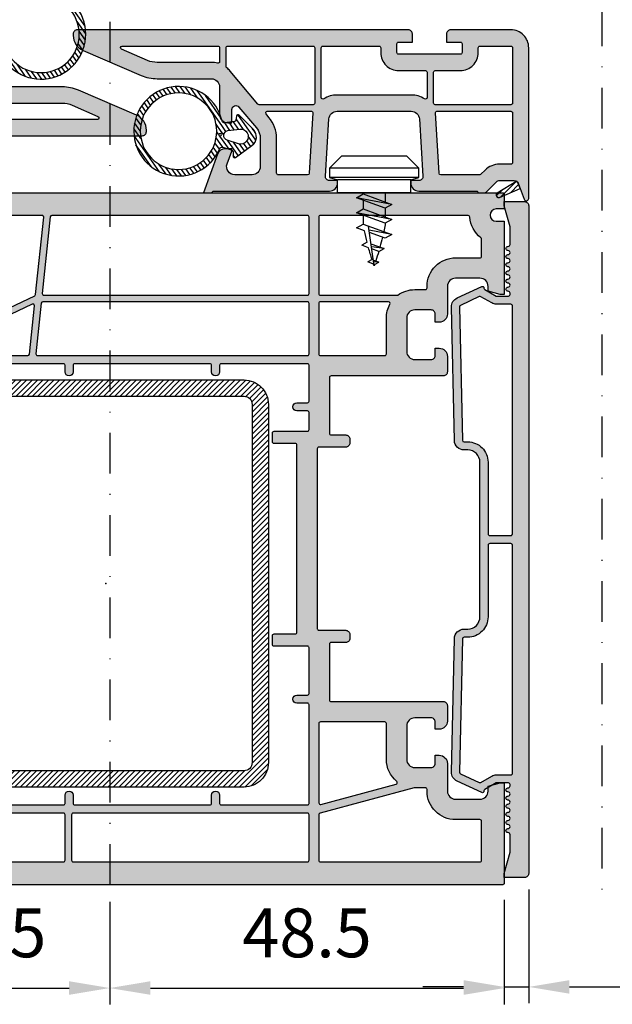
# Model space of a CAD drawing. Units: millimetres. Extents: x -821 to 3224, y -1385 to 965.
# Drawn here: x 2207 to 2280, y 237 to 358 of the extents above; entities that cross this region are included whole.
import ezdxf

# ---------------------------------------------------------------- set-up
doc = ezdxf.new("R2010")
doc.units = ezdxf.units.MM
for name, pattern in [('BASIC_Mittelstoß$0$STRICHPUNKT', [1, 0.5, -0.25, 0, -0.25]), ('BASIC_Mittelstoß$0$STRICHPUNKTX2', [2, 1, -0.5, 0, -0.5]), ('Zusschnittlinie$0$STRICHPUNKT', [1, 0.5, -0.25, 0, -0.25]), ('Zusschnittlinie$0$STRICHPUNKTX2', [2, 1, -0.5, 0, -0.5])]:
    doc.linetypes.add(name, pattern=pattern)
for name, color, linetype, lineweight in [('170081_Flügel_oben$0$Schraffur_Dichtung', 1, 'Continuous', 25), ('170100_Mittelstoßanschlagprofil$0$Schraffur_Dichtung', 1, 'Continuous', 25), ('229125_Stahl-40x50$0$Schraffur_Dichtung', 1, 'Continuous', 25), ('449180_Dichtung Mittelverschluss$0$Schraffur_Dichtung', 1, 'Continuous', 25), ('AM_5', 3, 'Continuous', 25)]:
    doc.layers.add(name, color=color, linetype=linetype, lineweight=lineweight)
for name, color, linetype in [('170081_Flügel_oben$0$Schraffur_Kunststoff', 254, 'Continuous'), ('170100_Mittelstoßanschlagprofil$0$Schraffur_Kunststoff', 254, 'Continuous'), ('170105_Flügelabdeckprofil$0$Schraffur_Kunststoff', 254, 'Continuous'), ('BASIC_Mittelstoß$0$12', 1, 'BASIC_Mittelstoß$0$STRICHPUNKT'), ('Zusschnittlinie$0$12', 1, 'Zusschnittlinie$0$STRICHPUNKT')]:
    doc.layers.add(name, color=color, linetype=linetype)
doc.styles.get("Standard").update_dxf_attribs({"font": 'isocp.shx'})
doc.dimstyles.new('AM_DIN$0', dxfattribs={"dimtxt": 3, "dimasz": 2.5, "dimexe": 1, "dimexo": 1, "dimgap": 1, "dimtad": 1, "dimdec": 1, "dimdsep": 46, "dimtxsty": 'Standard', "dimcen": 0, "dimclrd": 3, "dimclre": 3, "dimclrt": 2, "dimadec": 1, "dimazin": 2, "dimtp": 0.1, "dimtm": 0.1, "dimtfac": 0.71, "dimtdec": 1, "dimtmove": 0, "dimatfit": 3, "dimfxl": 0, "dimlwd": -1, "dimlwe": -1, "dimarcsym": 0})

# ---------------------------------------------------------------- blocks, each defined once
blk = doc.blocks.new('170081_Flügel_oben$0$170081')
at = {"ltscale": 10}
for points in [[(85, 79, 0.414214), (84, 80), (80, 80), (80, 79.5), (80.4, 78), (81.2, 78, -0.414214), (82.2, 77), (82.2, 74, -0.414214), (81.2, 73), (75.7, 73, -0.414214), (74.7, 74), (74.7, 74.65), (76, 79.5), (76, 80), (72.27, 80, 0.339454), (71.78, 79.63), (71.52, 78.63, 0.493145), (72, 78), (73.01, 78), (72.4, 75.74, -0.339454), (71.44, 75), (43.49, 75, 0.147477), (43.05, 74.87, -0.301511), (41.95, 74.87, 0.147477), (41.51, 75), (33.08, 75), (21.19, 73.33, -0.537319), (17.88, 77.08), (20, 85), (20, 91.9, 0.414214), (19, 92.9), (18.5, 92.9), (18.5, 92.1, -0.414214), (18, 91.6), (17, 91.6, -0.414214), (14.5, 94.1), (14.5, 94.62, -0.339454), (16.35, 97.03), (18.12, 97.51, -0.493145), (18.5, 97.22), (18.5, 96.1), (19, 96.1, 0.414214), (20, 97.1), (20, 98.16, 0.305615), (19.69, 98.62, -0.6742), (19.69, 99.18, 0.305615), (20, 99.64), (20, 100), (19.7, 100), (3.71, 95.71, 0.339454), (0, 90.88), (0, 0.2, 0.414214), (0.2, 0), (2, 0), (2, 1, -1), (3.5, 1), (3.5, 0), (12.5, 0), (12.5, 0.5), (12.1, 2), (11.5, 2, -0.414214), (10.5, 3), (10.5, 6, -0.414214), (11.5, 7), (14.9, 7, 0.414214), (15.9, 8), (15.9, 8.5), (14.9, 8.5, -0.414214), (14.4, 9), (14.4, 11, -0.414214), (15.4, 12), (19.5, 12, -0.414214), (20.5, 11), (20.5, 9, -0.414214), (20, 8.5), (19.1, 8.5), (19.1, 8, 0.414214), (20.1, 7), (22, 7, 0.414214), (22.5, 7.5), (22.5, 21.3, -0.414214), (22.7, 21.5), (29.55, 21.5, -0.414214), (29.75, 21.3), (29.75, 19.5, 0.414214), (30.25, 19), (30.75, 19, 0.414214), (31.25, 19.5), (31.25, 22.8, -0.414214), (31.45, 23), (53.55, 23, -0.414214), (53.75, 22.8), (53.75, 19.5, 0.414214), (54.25, 19), (54.75, 19, 0.414214), (55.25, 19.5), (55.25, 21.3, -0.414214), (55.45, 21.5), (62.3, 21.5, -0.414214), (62.5, 21.3), (62.5, 7.5, 0.414214), (63, 7), (64.9, 7, 0.414214), (65.9, 8), (65.9, 8.5), (65, 8.5, -0.414214), (64.5, 9), (64.5, 11, -0.414214), (65.5, 12), (69.6, 12, -0.414214), (70.6, 11), (70.6, 9, -0.414214), (70.1, 8.5), (69.1, 8.5), (69.1, 8, 0.414214), (70.1, 7), (73.5, 7, -0.414214), (74.5, 6), (74.5, 3, -0.414214), (73.5, 2), (72.9, 2), (72.5, 0.5), (72.5, 0), (84.8, 0, 0.414214), (85, 0.2)], [(2.98, 73.91, -0.383864), (2.8, 74.11), (2.8, 90.88, -0.339462), (4.43, 93.01), (12.28, 95.11, -0.527267), (12.53, 94.9, 0.02708), (12.5, 94.41), (12.5, 94.1, 0.414214), (17, 89.6), (17.5, 89.6, -0.414214), (17.7, 89.4), (17.7, 85.3), (15.66, 77.67, 0.250344), (16.79, 72.81, -0.682276), (16.62, 72.48)], [(2.8, 72.9, -0.445229), (3.02, 73.1), (18.05, 71.52, 0.037576), (18.8, 71.17, -0.436615), (18.91, 70.9), (12.65, 57.73, -0.261303), (12.49, 57.62), (3.02, 56.62, -0.445229), (2.8, 56.82)], [(21, 70.62, -0.392503), (21.19, 70.82, 0.016236), (21.54, 70.85), (27.77, 71.73, -0.455726), (28, 71.53), (28, 70.25, 1), (29.5, 70.25), (29.5, 71.8, -0.373885), (29.67, 72), (33.26, 72.5), (38.8, 72.5, -0.414214), (39, 72.3), (39, 70.25, 1), (40.5, 70.25), (40.5, 72.3, -0.414214), (40.7, 72.5), (44.3, 72.5, -0.414214), (44.5, 72.3), (44.5, 70.25, 1), (46, 70.25), (46, 72.3, -0.414214), (46.2, 72.5), (64.8, 72.5, -0.414214), (65, 72.3), (65, 70.25, 1), (66.5, 70.25), (66.5, 72.3, -0.414214), (66.7, 72.5), (72.41, 72.5, -0.280371), (72.59, 72.39, 0.229684), (75.04, 70.56, -0.359502), (75.2, 70.37), (75.2, 54.2, -0.414214), (75, 54), (74, 54, 1), (74, 53), (75, 53, -0.414214), (75.2, 52.8), (75.2, 36.2, -0.414214), (75, 36), (74, 36, 1), (74, 35), (75, 35, -0.414214), (75.2, 34.8), (75.2, 24.2, -0.414214), (75, 24), (62.9, 24, -0.414214), (62.7, 24.2), (62.7, 25.5, 1), (61.7, 25.5), (61.7, 24.2, -0.414214), (61.5, 24), (55.9, 24, -0.414214), (55.7, 24.2), (55.7, 28.3, 0.414214), (55.5, 28.5), (54.4, 28.5, 0.414214), (54.2, 28.3), (54.2, 25.7, -0.414214), (54, 25.5), (31, 25.5, -0.414214), (30.8, 25.7), (30.8, 28.3, 0.414214), (30.6, 28.5), (29.5, 28.5, 0.414214), (29.3, 28.3), (29.3, 24.2, -0.414214), (29.1, 24), (27, 24, -0.414214), (26.8, 24.2), (26.8, 25.5, 1), (25.8, 25.5), (25.8, 24.2, -0.414214), (25.6, 24), (21.2, 24, -0.414214), (21, 24.2), (21, 34.8, -0.414214), (21.2, 35), (22, 35, 1), (22, 36), (21.2, 36, -0.414214), (21, 36.2), (21, 52.8, -0.414214), (21.2, 53), (22, 53, 1), (22, 54), (21.2, 54, -0.414214), (21, 54.2)], [(19.62, 70.53, -0.799552), (20, 70.45), (20, 58.59, -0.383864), (19.82, 58.39), (13.89, 57.77, -0.585661), (13.69, 58.05)], [(76.2, 70.3, -0.414214), (76.4, 70.5), (82, 70.5, -0.414214), (82.2, 70.3), (82.2, 54.2, -0.414214), (82, 54), (76.4, 54, -0.414214), (76.2, 54.2)], [(13.58, 56.93), (19.78, 57.58, -0.445229), (20, 57.38), (20, 24.2, -0.414214), (19.8, 24), (13.6, 24, -0.414214), (13.4, 24.2), (13.4, 56.73, -0.383864)], [(2.98, 55.81), (12.38, 56.8, -0.445229), (12.6, 56.6), (12.6, 24.2, -0.414214), (12.4, 24), (3, 24, -0.414214), (2.8, 24.2), (2.8, 55.62, -0.383864)], [(76.2, 53, -0.414214), (76.4, 53.2), (82, 53.2, -0.414214), (82.2, 53), (82.2, 24.2, -0.414214), (82, 24), (76.4, 24, -0.414214), (76.2, 24.2)], [(3, 22.8), (12.4, 22.8, -0.414214), (12.6, 22.6), (12.6, 13.1, 0.162278), (11.9, 11), (11.9, 9.7, -0.414214), (11.7, 9.5), (11.5, 9.5, 0.414214), (8, 6), (8, 3, -0.414214), (7.8, 2.8), (5.71, 2.8, -0.231645), (5.55, 2.88, 0.214137), (2.99, 4.24, -0.394805), (2.8, 4.44), (2.8, 22.6, -0.414214)], [(13.6, 22.8), (19.8, 22.8, -0.414214), (20, 22.6), (20, 14.7, -0.414214), (19.8, 14.5), (15.4, 14.5, 0.127703), (13.7, 14.06, -0.572183), (13.4, 14.23), (13.4, 22.6, -0.414214)], [(65.2, 22.8), (74.94, 22.8, -0.493145), (75.13, 22.55), (72.65, 13.3, -0.610547), (72.31, 13.22, 0.224553), (69.6, 14.5), (65.2, 14.5, -0.414214), (65, 14.7), (65, 22.6, -0.414214)], [(76.2, 22.65, -0.339454), (76.39, 22.8), (82, 22.8, -0.414214), (82.2, 22.6), (82.2, 3, -0.414214), (82, 2.8), (77.2, 2.8, -0.414214), (77, 3), (77, 6, 0.414214), (73.5, 9.5), (73.3, 9.5, -0.414214), (73.1, 9.7), (73.1, 11.1)]]:
    blk.add_lwpolyline(points, format="xyb", close=True, dxfattribs=at)
at = {"layer": 'Defpoints', "ltscale": 10}
for p in [(17.5, 7), (67.5, 7), (42.5, 0), (42.5, 0)]:
    blk.add_point(p, dxfattribs=at)
blk = doc.blocks.new('170081_Flügel_oben')
at = {"layer": '170081_Flügel_oben$0$Schraffur_Dichtung'}
h = blk.add_hatch(dxfattribs=at)
h.set_pattern_fill('ANSI31', color=256, scale=0.15, style=0)
h.set_pattern_definition([(45, (179.149, -382.28646), (-0.3367596, 0.3367596), [])])
edge = h.paths.add_edge_path()
edge.add_line((-67.5, -16.63), (-67.5, -15.28))
edge.add_arc((-67.5, -14.48), 0.8, 270.0262, 449.9717)
edge.add_line((-67.5, -13.68), (-67.5, -12.33))
edge.add_arc((-67, -12.33), 0.5, 0.001, 180.001, ccw=False)
edge.add_line((-66.5, -12.33), (-66.5, -12.9))
edge.add_line((-66.5, -12.9), (-66, -12.9))
edge.add_arc((-66, -11.9), 0.999, 269.9112, 360)
edge.add_line((-65, -11.9), (-65, -10.94))
edge.add_line((-65, -10.94), (-64.96, -10.9))
edge.add_line((-64.96, -10.9), (-64.7, -10.9))
edge.add_arc((-64.7, -11.6), 0.7, 0, 90, ccw=False)
edge.add_line((-64, -11.6), (-64, -13.01))
edge.add_arc((-63.25, -13.09), 0.757, 173.494, 248.1723)
edge.add_arc((-63.64, -16.1), 2.3, 47.1219, 87.3034, ccw=False)
edge.add_arc((-64.06, -16.75), 3.07, 5.3809, 49.6835, ccw=False)
edge.add_line((-61, -16.46), (-61, -20.41))
edge.add_arc((-61.53, -20.3), 0.538, 291.7157, 348.2325, ccw=False)
edge.add_arc((-61.91, -15.41), 5.42, 237.8097, 276.1296, ccw=False)
edge.add_arc((-64.54, -19.61), 0.454, 203.3694, 237.063, ccw=False)
edge.add_arc((-64.7, -19.65), 0.3, 180.1274, 209.4565, ccw=False)
edge.add_line((-65, -19.65), (-65, -17.07))
edge.add_arc((-66, -17.1), 1, 1.8214, 90)
edge.add_line((-66, -16.1), (-66.5, -16.1))
edge.add_line((-66.5, -16.1), (-66.5, -16.63))
edge.add_arc((-67, -16.63), 0.5, -180, 0, ccw=False)
edge = h.paths.add_edge_path(flags=16)
edge.add_arc((-81.67, -19.89), 19.7, 0.8468, 10.0799)
edge.add_arc((-63.95, -16.76), 1.71, 10.6951, 54)
edge.add_arc((-63.2, -15.81), 0.5, 58.8819, 180)
edge.add_line((-63.7, -15.81), (-63.7, -18.31))
edge.add_arc((-63.13, -18.28), 0.571, 182.6371, 252.2366)
edge.add_arc((-63.45, -20.15), 1.33, 49.3825, 83.7073, ccw=False)
edge.add_arc((-63.12, -19.53), 0.663, -5.1735, 36.5065, ccw=False)
edge.add_arc((-62.21, -19.63), 0.248, 171.5072, 366.1981)
at = {"layer": '170081_Flügel_oben$0$Schraffur_Kunststoff'}
h = blk.add_hatch(color=254, dxfattribs=at)
h.paths.add_polyline_path([(-29.55, 58.5, -0.414214), (-29.75, 58.7), (-29.75, 60.5, 0.414214), (-30.25, 61), (-30.75, 61, 0.414214), (-31.25, 60.5), (-31.25, 57.2, -0.414214), (-31.45, 57), (-53.55, 57, -0.414214), (-53.75, 57.2), (-53.75, 60.5, 0.414214), (-54.25, 61), (-54.75, 61, 0.414214), (-55.25, 60.5), (-55.25, 58.7, -0.414214), (-55.45, 58.5), (-62.3, 58.5, -0.414214), (-62.5, 58.7), (-62.5, 72.5, 0.414214), (-63, 73), (-64.9, 73, 0.414214), (-65.9, 72), (-65.9, 71.5), (-65, 71.5, -0.414214), (-64.5, 71), (-64.5, 69, -0.414214), (-65.5, 68), (-69.6, 68, -0.414214), (-70.6, 69), (-70.6, 71, -0.414214), (-70.1, 71.5), (-69.1, 71.5), (-69.1, 72, 0.414214), (-70.1, 73), (-73.5, 73, -0.414214), (-74.5, 74), (-74.5, 77, -0.414214), (-73.5, 78), (-72.9, 78), (-72.5, 79.5), (-72.5, 80), (-81.5, 80), (-81.5, 79, -1), (-83, 79), (-83, 80), (-84.8, 80, 0.414214), (-85, 79.8), (-85, -10.88, 0.339454), (-81.29, -15.71), (-65.3, -20), (-65, -20), (-65, -19.64, 0.305615), (-65.31, -19.18, -0.6742), (-65.31, -18.62, 0.305615), (-65, -18.16), (-65, -17.1, 0.414214), (-66, -16.1), (-66.5, -16.1), (-66.5, -17.22, -0.493145), (-66.88, -17.51), (-68.65, -17.03, -0.339454), (-70.5, -14.62), (-70.5, -14.1, -0.414214), (-68, -11.6), (-67, -11.6, -0.414214), (-66.5, -12.1), (-66.5, -12.9), (-66, -12.9, 0.414214), (-65, -11.9), (-65, -5), (-67.12, 2.92, -0.537319), (-63.81, 6.67), (-51.92, 5), (-43.49, 5, 0.147477), (-43.05, 5.13, -0.301511), (-41.95, 5.13, 0.147477), (-41.51, 5), (-13.56, 5, -0.339454), (-12.6, 4.26), (-11.99, 2), (-13, 2, 0.493145), (-13.48, 1.37), (-13.22, 0.37, 0.339454), (-12.73, 0), (-9, 0), (-9, 0.5), (-10.3, 5.35), (-10.3, 6, -0.414214), (-9.3, 7), (-3.8, 7, -0.414214), (-2.8, 6), (-2.8, 3, -0.414214), (-3.8, 2), (-4.6, 2), (-5, 0.5), (-5, 0), (-1, 0, 0.414214), (0, 1), (0, 79.8, 0.414214), (-0.2, 80), (-12.5, 80), (-12.5, 79.5), (-12.1, 78), (-11.5, 78, -0.414214), (-10.5, 77), (-10.5, 74, -0.414214), (-11.5, 73), (-14.9, 73, 0.414214), (-15.9, 72), (-15.9, 71.5), (-14.9, 71.5, -0.414214), (-14.4, 71), (-14.4, 69, -0.414214), (-15.4, 68), (-19.5, 68, -0.414214), (-20.5, 69), (-20.5, 71, -0.414214), (-20, 71.5), (-19.1, 71.5), (-19.1, 72, 0.414214), (-20.1, 73), (-22, 73, 0.414214), (-22.5, 72.5), (-22.5, 58.7, -0.414214), (-22.7, 58.5)])
h.paths.add_polyline_path([(-22.1, 56), (-10, 56, -0.414214), (-9.8, 55.8), (-9.8, 45.2, -0.414214), (-10, 45), (-11, 45, 1), (-11, 44), (-10, 44, -0.414214), (-9.8, 43.8), (-9.8, 27.2, -0.414214), (-10, 27), (-11, 27, 1), (-11, 26), (-10, 26, -0.414214), (-9.8, 25.8), (-9.8, 9.63, -0.359502), (-9.96, 9.44, 0.229684), (-12.41, 7.61, -0.280371), (-12.59, 7.5), (-18.3, 7.5, -0.414214), (-18.5, 7.7), (-18.5, 9.75, 1), (-20, 9.75), (-20, 7.7, -0.414214), (-20.2, 7.5), (-38.8, 7.5, -0.414214), (-39, 7.7), (-39, 9.75, 1), (-40.5, 9.75), (-40.5, 7.7, -0.414214), (-40.7, 7.5), (-44.3, 7.5, -0.414214), (-44.5, 7.7), (-44.5, 9.75, 1), (-46, 9.75), (-46, 7.7, -0.414214), (-46.2, 7.5), (-51.74, 7.5), (-55.33, 8, -0.373885), (-55.5, 8.2), (-55.5, 9.75, 1), (-57, 9.75), (-57, 8.47, -0.455726), (-57.23, 8.27), (-63.46, 9.15, 0.016236), (-63.81, 9.18, -0.392503), (-64, 9.38), (-64, 25.8, -0.414214), (-63.8, 26), (-63, 26, 1), (-63, 27), (-63.8, 27, -0.414214), (-64, 27.2), (-64, 43.8, -0.414214), (-63.8, 44), (-63, 44, 1), (-63, 45), (-63.8, 45, -0.414214), (-64, 45.2), (-64, 55.8, -0.414214), (-63.8, 56), (-59.4, 56, -0.414214), (-59.2, 55.8), (-59.2, 54.5, 1), (-58.2, 54.5), (-58.2, 55.8, -0.414214), (-58, 56), (-55.9, 56, -0.414214), (-55.7, 55.8), (-55.7, 51.7, 0.414214), (-55.5, 51.5), (-54.4, 51.5, 0.414214), (-54.2, 51.7), (-54.2, 54.3, -0.414214), (-54, 54.5), (-31, 54.5, -0.414214), (-30.8, 54.3), (-30.8, 51.7, 0.414214), (-30.6, 51.5), (-29.5, 51.5, 0.414214), (-29.3, 51.7), (-29.3, 55.8, -0.414214), (-29.1, 56), (-23.5, 56, -0.414214), (-23.3, 55.8), (-23.3, 54.5, 1), (-22.3, 54.5), (-22.3, 55.8, -0.414214)], flags=16)
h.paths.add_polyline_path([(-20, 65.3, -0.414214), (-19.8, 65.5), (-15.4, 65.5, 0.224553), (-12.69, 66.78, -0.610547), (-12.35, 66.7), (-9.87, 57.45, -0.493145), (-10.06, 57.2), (-19.8, 57.2, -0.414214), (-20, 57.4)], flags=16)
h.paths.add_polyline_path([(-11.9, 68.9), (-11.9, 70.3, -0.414214), (-11.7, 70.5), (-11.5, 70.5, 0.414214), (-8, 74), (-8, 77, -0.414214), (-7.8, 77.2), (-3, 77.2, -0.414214), (-2.8, 77), (-2.8, 57.4, -0.414214), (-3, 57.2), (-8.61, 57.2, -0.339454), (-8.8, 57.35)], flags=16)
h.paths.add_polyline_path([(-8.6, 56), (-3, 56, -0.414214), (-2.8, 55.8), (-2.8, 27, -0.414214), (-3, 26.8), (-8.6, 26.8, -0.414214), (-8.8, 27), (-8.8, 55.8, -0.414214)], flags=16)
h.paths.add_polyline_path([(-8.6, 26), (-3, 26, -0.414214), (-2.8, 25.8), (-2.8, 9.7, -0.414214), (-3, 9.5), (-8.6, 9.5, -0.414214), (-8.8, 9.7), (-8.8, 25.8, -0.414214)], flags=16)
h.paths.add_polyline_path([(-65, 57.4, -0.414214), (-65.2, 57.2), (-71.4, 57.2, -0.414214), (-71.6, 57.4), (-71.6, 65.77, -0.572183), (-71.3, 65.94, 0.127703), (-69.6, 65.5), (-65.2, 65.5, -0.414214), (-65, 65.3)], flags=16)
h.paths.add_polyline_path([(-65, 55.8), (-65, 22.62, -0.445229), (-65.22, 22.42), (-71.42, 23.07, -0.383864), (-71.6, 23.27), (-71.6, 55.8, -0.414214), (-71.4, 56), (-65.2, 56, -0.414214)], flags=16)
h.paths.add_polyline_path([(-72.4, 57.4, -0.414214), (-72.6, 57.2), (-82, 57.2, -0.414214), (-82.2, 57.4), (-82.2, 75.56, -0.394805), (-82.01, 75.76, 0.214137), (-79.45, 77.12, -0.231645), (-79.29, 77.2), (-77.2, 77.2, -0.414214), (-77, 77), (-77, 74, 0.414214), (-73.5, 70.5), (-73.3, 70.5, -0.414214), (-73.1, 70.3), (-73.1, 69, 0.162278), (-72.4, 66.9)], flags=16)
h.paths.add_polyline_path([(-72.4, 55.8), (-72.4, 23.4, -0.445229), (-72.62, 23.2), (-82.02, 24.19, -0.383864), (-82.2, 24.38), (-82.2, 55.8, -0.414214), (-82, 56), (-72.6, 56, -0.414214)], flags=16)
h.paths.add_polyline_path([(-65, 21.41), (-65, 9.55, -0.799552), (-65.38, 9.47), (-71.31, 21.95, -0.585661), (-71.11, 22.23), (-65.18, 21.61, -0.383864)], flags=16)
h.paths.add_polyline_path([(-72.35, 22.27), (-66.09, 9.1, -0.436615), (-66.2, 8.83, 0.037576), (-66.95, 8.48), (-81.98, 6.9, -0.445229), (-82.2, 7.1), (-82.2, 23.18, -0.445229), (-81.98, 23.38), (-72.51, 22.38, -0.261303)], flags=16)
h.paths.add_polyline_path([(-68.21, 7.19, 0.250344), (-69.34, 2.33), (-67.3, -5.3), (-67.3, -9.4, -0.414214), (-67.5, -9.6), (-68, -9.6, 0.414214), (-72.5, -14.1), (-72.5, -14.41, 0.02708), (-72.47, -14.9, -0.527267), (-72.72, -15.11), (-80.57, -13.01, -0.339454), (-82.2, -10.88), (-82.2, 5.89, -0.383864), (-82.02, 6.09), (-68.38, 7.52, -0.682276)], flags=16)
for points in [[(-67.5, -16.63), (-67.5, -15.28, 0.999524), (-67.5, -13.68), (-67.5, -12.33, -1), (-66.5, -12.33), (-66.5, -12.9), (-66, -12.9, 0.414668), (-65, -11.9), (-65, -10.94), (-64.96, -10.9), (-64.7, -10.9, -0.414214), (-64, -11.6), (-64, -13.01, 0.337889), (-63.53, -13.79, -0.177144), (-62.07, -14.41, -0.195751), (-61, -16.46), (-61, -20.41, -0.251725), (-61.33, -20.8, -0.168778), (-64.79, -20, -0.148085), (-64.96, -19.79, -0.128676), (-65, -19.65), (-65, -17.07, 0.404933), (-66, -16.1), (-66.5, -16.1), (-66.5, -16.63, -1)], [(-61.96, -19.6, 0.040309), (-62.27, -16.44, 0.191235), (-62.94, -15.38, 0.583874), (-63.7, -15.81), (-63.7, -18.31, 0.313378), (-63.3, -18.82, -0.1509), (-62.58, -19.14, -0.183895), (-62.46, -19.59, 1.137184)]]:
    blk.add_lwpolyline(points, format="xyb", close=True)
blk.add_point((-37, 31))
at = {"xscale": -1, "rotation": 180}
blk.add_blockref('170081_Flügel_oben$0$170081', (-85, 80), dxfattribs=at)
blk = doc.blocks.new('229125_Stahl-40x50')
at = {"layer": '229125_Stahl-40x50$0$Schraffur_Dichtung'}
h = blk.add_hatch(dxfattribs=at)
h.set_pattern_fill('ANSI31', color=256, scale=0.15, angle=-90, style=0)
h.set_pattern_definition([(315, (-25.1879, 20.809), (0.3367596, 0.3367596), [])])
h.paths.add_polyline_path([(0, 37, 0.414214), (-3, 40), (-47, 40, 0.414214), (-50, 37), (-50, 3, 0.414214), (-47, 0), (-3, 0, 0.414214), (0, 3)])
h.paths.add_polyline_path([(-2, 3, -0.414214), (-3, 2), (-47, 2, -0.414214), (-48, 3), (-48, 37, -0.414214), (-47, 38), (-3, 38, -0.414214), (-2, 37)], flags=16)
for points in [[(-47, 0, -0.414214), (-50, 3), (-50, 37, -0.414214), (-47, 40), (-3, 40, -0.414214), (0, 37), (0, 3, -0.414214), (-3, 0)], [(-47, 2, -0.414214), (-48, 3), (-48, 37, -0.414214), (-47, 38), (-3, 38, -0.414214), (-2, 37), (-2, 3, -0.414214), (-3, 2)]]:
    blk.add_lwpolyline(points, format="xyb", close=True)
blk.add_point((-25, 20))
blk = doc.blocks.new('170081_Stahl 229125_Glas_oben')
for name, p in [('170081_Flügel_oben', (-0.1, 29)), ('229125_Stahl-40x50', (-12.1, 40))]:
    blk.add_blockref(name, p)
blk = doc.blocks.new('170105_Flügelabdeckprofil')
at = {"layer": '170105_Flügelabdeckprofil$0$Schraffur_Kunststoff'}
h = blk.add_hatch(color=254, dxfattribs=at)
h.paths.add_polyline_path([(-0.45, 75, 1), (-0.45, 75.5, -1), (-0.45, 76, 1), (-0.45, 76.5, -1), (-0.45, 77, 1), (-0.45, 77.5, -0.414214), (-0.7, 77.75), (-0.7, 79.89), (0, 82.5), (0, 83), (-2.5, 83, 0.414214), (-3, 82.5), (-3, 0.5, 0.414214), (-2.5, 0), (0, 0), (0, 0.5), (-0.7, 3.11), (-0.7, 5.25, -0.414214), (-0.45, 5.5, 1), (-0.45, 6, -1), (-0.45, 6.5, 1), (-0.45, 7, -1), (-0.45, 7.5, 1), (-0.45, 8, -1), (-0.45, 8.5, 1), (-0.45, 9, -1), (-0.45, 9.5, 1), (-0.45, 10, -1), (-0.45, 10.5, 1), (-0.45, 11, -0.414214), (-0.7, 11.25), (-0.7, 11.4, -0.414214), (-0.5, 11.6), (1.01, 11.6), (2.4, 10.8, -0.267949), (2.5, 10.62), (2.5, 10.6, 0.548619), (2.78, 10.42), (5.81, 11.83, 0.297423), (6.5, 12.94), (6.14, 29.33, 0.407813), (4.94, 30.5), (4.5, 30.5, -0.414214), (3, 32), (3, 51, -0.414214), (4.5, 52.5), (4.94, 52.5, 0.407813), (6.14, 53.67), (6.5, 70.06, 0.297423), (5.81, 71.17), (2.78, 72.58, 0.567446), (2.5, 72.39, -0.283398), (2.4, 72.2), (1.01, 71.4), (-0.5, 71.4, -0.414214), (-0.7, 71.6), (-0.7, 71.75, -0.414214), (-0.45, 72, 1), (-0.45, 72.5, -1), (-0.45, 73, 1), (-0.45, 73.5, -1), (-0.45, 74, 1), (-0.45, 74.5, -1)])
h.paths.add_polyline_path([(-0.8, 70.4), (0.95, 70.4, 0.131652), (1.55, 70.56), (2.89, 71.33, -0.244698), (3.08, 71.34), (5.38, 70.26, -0.297423), (5.5, 70.08), (5.14, 53.7, -0.407813), (4.94, 53.5), (4.5, 53.5, 0.414214), (2, 51), (2, 42.2, -0.414214), (1.8, 42), (-0.8, 42, -0.414214), (-1, 42.2), (-1, 70.2, -0.414214)], flags=16)
h.paths.add_polyline_path([(-0.8, 41), (1.8, 41, -0.414214), (2, 40.8), (2, 32, 0.414214), (4.5, 29.5), (4.94, 29.5, -0.407813), (5.14, 29.3), (5.5, 12.92, -0.297423), (5.38, 12.74), (3.08, 11.66, -0.244698), (2.89, 11.67), (1.55, 12.44, 0.131652), (0.95, 12.6), (-0.8, 12.6, -0.414214), (-1, 12.8), (-1, 40.8, -0.414214)], flags=16)
at = {"ltscale": 10}
for points in [[(-2.5, 83, 0.414214), (-3, 82.5), (-3, 0.5, 0.414214), (-2.5, 0), (0, 0), (0, 0.5), (-0.7, 3.11), (-0.7, 5.25, -0.414214), (-0.45, 5.5, 1), (-0.45, 6, -1), (-0.45, 6.5, 1), (-0.45, 7, -1), (-0.45, 7.5, 1), (-0.45, 8, -1), (-0.45, 8.5, 1), (-0.45, 9, -1), (-0.45, 9.5, 1), (-0.45, 10, -1), (-0.45, 10.5, 1), (-0.45, 11, -0.414214), (-0.7, 11.25), (-0.7, 11.4, -0.414214), (-0.5, 11.6), (1.01, 11.6), (2.4, 10.8, -0.267949), (2.5, 10.62), (2.5, 10.6, 0.548619), (2.78, 10.42), (5.81, 11.83, 0.297423), (6.5, 12.94), (6.14, 29.33, 0.407813), (4.94, 30.5), (4.5, 30.5, -0.414214), (3, 32), (3, 51, -0.414214), (4.5, 52.5), (4.94, 52.5, 0.407813), (6.14, 53.67), (6.5, 70.06, 0.297423), (5.81, 71.17), (2.78, 72.58, 0.568937), (2.5, 72.39, -0.283164), (2.4, 72.2), (1.01, 71.4), (-0.5, 71.4, -0.414214), (-0.7, 71.6), (-0.7, 71.75, -0.414214), (-0.45, 72, 1), (-0.45, 72.5, -1), (-0.45, 73, 1), (-0.45, 73.5, -1), (-0.45, 74, 1), (-0.45, 74.5, -1), (-0.45, 75, 1), (-0.45, 75.5, -1), (-0.45, 76, 1), (-0.45, 76.5, -1), (-0.45, 77, 1), (-0.45, 77.5, -0.414214), (-0.7, 77.75), (-0.7, 79.89), (0, 82.5), (0, 83)], [(-0.8, 42, -0.414214), (-1, 42.2), (-1, 70.2, -0.414214), (-0.8, 70.4), (0.95, 70.4, 0.131652), (1.55, 70.56), (2.89, 71.33, -0.244698), (3.08, 71.34), (5.38, 70.26, -0.297423), (5.5, 70.08), (5.14, 53.7, -0.407813), (4.94, 53.5), (4.5, 53.5, 0.414214), (2, 51), (2, 42.2, -0.414214), (1.8, 42)], [(-1, 40.8, -0.414214), (-0.8, 41), (1.8, 41, -0.414214), (2, 40.8), (2, 32, 0.414214), (4.5, 29.5), (4.94, 29.5, -0.407813), (5.14, 29.3), (5.5, 12.92, -0.297423), (5.38, 12.74), (3.08, 11.66, -0.244698), (2.89, 11.67), (1.55, 12.44, 0.131652), (0.95, 12.6), (-0.8, 12.6, -0.414214), (-1, 12.8)]]:
    blk.add_lwpolyline(points, format="xyb", close=True, dxfattribs=at)
blk = doc.blocks.new('449180_Dichtung Mittelverschluss')
at = {"layer": '449180_Dichtung Mittelverschluss$0$Schraffur_Dichtung'}
h = blk.add_hatch(dxfattribs=at)
h.set_pattern_fill('ANSI31', color=256, scale=0.15, style=0)
h.set_pattern_definition([(45, (41.6816, -355.6479), (-0.3367596, 0.3367596), [])])
edge = h.paths.add_edge_path()
edge.add_line((1.07, 1.68), (2.22, 1.32))
edge.add_arc((2.31, 1.6), 0.3, 252.5029, 336.92)
edge.add_arc((7.65, -0.67), 5.5, -166.92, 156.92, ccw=False)
edge.add_arc((2, -1.98), 0.3, 13.08, 97.4971)
edge.add_line((1.96, -1.68), (0.77, -1.84))
edge.add_arc((0.79, -2.04), 0.2, 97.4971, 172)
edge.add_line((0.59, -2.01), (0.52, -2.52))
edge.add_arc((0.33, -2.49), 0.2, 224.3623, 352, ccw=False)
edge.add_line((0.18, -2.63), (-1.55, -0.85))
edge.add_arc((-0.62, 0.05), 1.3, 125.6377, 224.3623, ccw=False)
edge.add_line((-1.38, 1.11), (0.64, 2.56))
edge.add_arc((0.75, 2.39), 0.2, -2, 125.6377, ccw=False)
edge.add_line((0.95, 2.39), (0.93, 1.88))
edge.add_arc((1.13, 1.87), 0.2, 178, 252.5029)
edge = h.paths.add_edge_path(flags=16)
edge.add_line((1.68, 0.44), (0.28, 0.88))
edge.add_arc((0, 0), 0.925, 72.5029, 277.4971)
edge.add_line((0.12, -0.92), (1.57, -0.73))
edge.add_arc((1.5, -0.13), 0.6, 277.4971, 432.5029)
edge = h.paths.add_edge_path(flags=16)
edge.add_arc((7.65, -0.67), 4.7, 0, 360)
edge = h.paths.add_edge_path(flags=16)
edge.add_arc((2.53, -0.22), 0.15, 0, 360)
for points in [[(1.07, 1.68), (2.22, 1.32, 0.385954), (2.59, 1.49, -6.285344), (2.29, -1.91, 0.385954), (1.96, -1.68), (0.77, -1.84, 0.337037), (0.59, -2.01), (0.52, -2.52, -0.622674), (0.18, -2.63), (-1.55, -0.85, -0.45955), (-1.38, 1.11), (0.64, 2.56, -0.622674), (0.95, 2.39), (0.93, 1.88, 0.337037)], [(1.68, 0.44), (0.28, 0.88, 1.24591), (0.12, -0.92), (1.57, -0.73, 0.802626)]]:
    blk.add_lwpolyline(points, format="xyb", close=True)
for centre, radius in [((7.65, -0.67), 4.7), ((2.53, -0.22), 0.15)]:
    blk.add_circle(centre, radius)
blk = doc.blocks.new('170100_Mittelstoßanschlagprofil')
at = {"layer": '170100_Mittelstoßanschlagprofil$0$Schraffur_Dichtung'}
h = blk.add_hatch(dxfattribs=at)
h.set_pattern_fill('ANSI31', color=256, scale=0.15, style=0)
h.set_pattern_definition([(45, (26.3536, -325.6402), (-0.3367596, 0.3367596), [])])
edge = h.paths.add_edge_path()
edge.add_line((-0.76, 1.5), (-1, 2.17))
edge.add_arc((-1.47, 2), 0.5, 20, 53.0062)
edge.add_line((-1.17, 2.4), (-3.56, 0.96))
edge.add_arc((-3.4, 0.7), 0.3, 121.5413, 293.363)
edge.add_line((-3.28, 0.42), (-0.76, 1.5))
at = {"layer": '170100_Mittelstoßanschlagprofil$0$Schraffur_Kunststoff'}
h = blk.add_hatch(color=254, dxfattribs=at)
h.paths.add_polyline_path([(-14.14, 11, -0.396012), (-13.14, 10.06), (-12.7, 3.03, -0.432652), (-13.2, 2.5), (-14.2, 2.5), (-14.2, 2.2, 0.414214), (-13.2, 1.2), (-6.15, 1.2, -0.267949), (-5.97, 1.1, 0.267949), (-5.8, 1), (-5.08, 1, 0.198912), (-4.94, 1.06), (-3.65, 2.35, -0.198912), (-3.29, 2.5), (-1.47, 2.5, -0.315299), (-1, 2.17), (-0.28, 0.2, 0.8391), (0.3, 0.3), (0.3, 18.8, 0.414214), (-1.9, 21), (-9.3, 21, 0.414214), (-9.8, 20.5), (-9.8, 19.5), (-8.1, 19.5, -0.414214), (-7.9, 19.3), (-7.9, 18.2, -0.414214), (-8.1, 18), (-15.7, 18, -0.414214), (-15.9, 18.2), (-15.9, 19.3, -0.414214), (-15.7, 19.5), (-14, 19.5), (-14, 20.5, 0.414214), (-14.5, 21), (-55.2, 21, 0.450486), (-55.7, 20.44, 0.316389), (-54.49, 18.48), (-47.35, 15.41, 0.101898), (-45.37, 15), (-38.7, 15, -0.414214), (-37.7, 14), (-37.7, 10.6, 0.414214), (-36.7, 9.6), (-36.2, 9.6), (-36.2, 11.2, -0.700208), (-35.32, 11.52), (-33.17, 8.96, -0.176327), (-32.7, 7.68), (-32.7, 4.2, -0.414214), (-33.7, 3.2), (-35.84, 3.2, -0.520567), (-36.78, 4.54), (-36.21, 6.1, 0.087489), (-36.2, 6.17), (-36.2, 6.4), (-37, 6.4, 0.315299), (-37.94, 5.74), (-39.67, 1), (-38.75, 1, 0.267949), (-38.58, 1.1, -0.267949), (-38.4, 1.2), (-24.2, 1.2, 0.414214), (-23.2, 2.2), (-23.2, 2.5), (-24.2, 2.5, -0.432652), (-24.7, 3.03), (-24.26, 10.06, -0.396012), (-23.26, 11)])
h.paths.add_polyline_path([(-23.26, 13, 0.14466), (-24.89, 12.52, -0.594495), (-25.2, 12.69), (-25.2, 18.8, -0.414214), (-25, 19), (-18.1, 19, -0.414214), (-17.9, 18.8), (-17.9, 18.2, 0.414214), (-15.7, 16), (-12.4, 16, -0.414214), (-12.2, 15.8), (-12.2, 12.69, -0.594495), (-12.51, 12.52, 0.14466), (-14.14, 13)], flags=16)
h.paths.add_polyline_path([(-11.4, 12), (-11.4, 15.8, -0.414214), (-11.2, 16), (-8.1, 16, 0.414214), (-5.9, 18.2), (-5.9, 18.8, -0.414214), (-5.7, 19), (-1.9, 19, -0.414214), (-1.7, 18.8), (-1.7, 12, -0.414214), (-1.9, 11.8), (-11.2, 11.8, -0.414214)], flags=16)
h.paths.add_polyline_path([(-26, 12, -0.414214), (-26.2, 11.8), (-32.84, 11.8, -0.221695), (-33, 11.87), (-36.4, 15.93, 0.049423), (-36.82, 16.34, -0.227735), (-36.9, 16.5), (-36.9, 18.8, -0.414214), (-36.7, 19), (-26.2, 19, -0.414214), (-26, 18.8)], flags=16)
h.paths.add_polyline_path([(-11.18, 10.79, -0.432652), (-10.98, 11), (-1.9, 11, -0.414214), (-1.7, 10.8), (-1.7, 4.7, -0.414214), (-1.9, 4.5), (-3.29, 4.5, 0.198912), (-5.06, 3.77), (-5.63, 3.2), (-10.52, 3.2, -0.396012), (-10.72, 3.39)], flags=16)
h.paths.add_polyline_path([(-26.22, 10.79), (-26.68, 3.39, -0.396012), (-26.88, 3.2), (-30.5, 3.2, -0.414214), (-30.7, 3.4), (-30.7, 7.68, 0.176327), (-31.64, 10.25), (-31.99, 10.67, -0.63707), (-31.84, 11), (-26.42, 11, -0.432652)], flags=16)
h.paths.add_polyline_path([(-37.7, 17.1, -0.490314), (-37.95, 16.9, 0.063254), (-38.7, 17), (-45.37, 17, -0.101898), (-46.56, 17.24), (-49.75, 18.62, -0.815051), (-49.67, 19), (-37.9, 19, -0.414214), (-37.7, 18.8)], flags=16)
at = {"ltscale": 10}
for points in [[(-14.5, 21), (-55.2, 21, 0.414214), (-55.7, 20.5), (-55.7, 20.32, 0.299668), (-54.49, 18.48), (-47.35, 15.41, 0.101898), (-45.37, 15), (-38.7, 15, -0.414214), (-37.7, 14), (-37.7, 10.6, 0.414214), (-36.7, 9.6), (-36.2, 9.6), (-36.2, 11.2, -0.700208), (-35.32, 11.52), (-33.17, 8.96, -0.176327), (-32.7, 7.68), (-32.7, 4.2, -0.414214), (-33.7, 3.2), (-35.84, 3.2, -0.520567), (-36.78, 4.54), (-36.21, 6.1, 0.087489), (-36.2, 6.17), (-36.2, 6.4), (-37, 6.4, 0.315299), (-37.94, 5.74), (-39.67, 1), (-38.75, 1, 0.267949), (-38.58, 1.1, -0.267949), (-38.4, 1.2), (-24.2, 1.2, 0.414214), (-23.2, 2.2), (-23.2, 2.5), (-24.2, 2.5, -0.432652), (-24.7, 3.03), (-24.26, 10.06, -0.396012), (-23.26, 11), (-14.14, 11, -0.396012), (-13.14, 10.06), (-12.7, 3.03, -0.432652), (-13.2, 2.5), (-14.2, 2.5), (-14.2, 2.2, 0.414214), (-13.2, 1.2), (-6.15, 1.2, -0.267949), (-5.97, 1.1, 0.267949), (-5.8, 1), (-5.08, 1, 0.198912), (-4.94, 1.06), (-3.65, 2.35, -0.198912), (-3.29, 2.5), (-1.47, 2.5, -0.315299), (-1, 2.17), (-0.28, 0.2, 0.8391), (0.3, 0.3), (0.3, 18.8, 0.414214), (-1.9, 21), (-9.3, 21, 0.414214), (-9.8, 20.5), (-9.8, 19.5), (-8.1, 19.5, -0.414214), (-7.9, 19.3), (-7.9, 18.2, -0.414214), (-8.1, 18), (-15.7, 18, -0.414214), (-15.9, 18.2), (-15.9, 19.3, -0.414214), (-15.7, 19.5), (-14, 19.5), (-14, 20.5, 0.414214)], [(-37.7, 18.8), (-37.7, 17.1, -0.490314), (-37.95, 16.9, 0.063254), (-38.7, 17), (-45.37, 17, -0.101898), (-46.56, 17.24), (-49.75, 18.62, -0.815051), (-49.67, 19), (-37.9, 19, -0.414214)], [(-26.2, 19, -0.414214), (-26, 18.8), (-26, 12, -0.414214), (-26.2, 11.8), (-32.84, 11.8, -0.221695), (-33, 11.87), (-36.4, 15.93, 0.049423), (-36.82, 16.34, -0.227735), (-36.9, 16.5), (-36.9, 18.8, -0.414214), (-36.7, 19)], [(-25, 19), (-18.1, 19, -0.414214), (-17.9, 18.8), (-17.9, 18.2, 0.414214), (-15.7, 16), (-12.4, 16, -0.414214), (-12.2, 15.8), (-12.2, 12.69, -0.594495), (-12.51, 12.52, 0.14466), (-14.14, 13), (-23.26, 13, 0.14466), (-24.89, 12.52, -0.594495), (-25.2, 12.69), (-25.2, 18.8, -0.414214)], [(-11.2, 16), (-8.1, 16, 0.414214), (-5.9, 18.2), (-5.9, 18.8, -0.414214), (-5.7, 19), (-1.9, 19, -0.414214), (-1.7, 18.8), (-1.7, 12, -0.414214), (-1.9, 11.8), (-11.2, 11.8, -0.414214), (-11.4, 12), (-11.4, 15.8, -0.414214)], [(-26.42, 11, -0.432652), (-26.22, 10.79), (-26.68, 3.39, -0.396012), (-26.88, 3.2), (-30.5, 3.2, -0.414214), (-30.7, 3.4), (-30.7, 7.68, 0.176327), (-31.64, 10.25), (-31.99, 10.67, -0.63707), (-31.84, 11)], [(-10.98, 11), (-1.9, 11, -0.414214), (-1.7, 10.8), (-1.7, 4.7, -0.414214), (-1.9, 4.5), (-3.29, 4.5, 0.198912), (-5.06, 3.77), (-5.57, 3.26, -0.198912), (-5.71, 3.2), (-10.52, 3.2, -0.396012), (-10.72, 3.39), (-11.18, 10.79, -0.432652)]]:
    blk.add_lwpolyline(points, format="xyb", close=True, dxfattribs=at)
at = {"layer": 'Defpoints', "ltscale": 10}
blk.add_lwpolyline([(-0.76, 1.5), (-1, 2.17, 0.145021), (-1.17, 2.4), (-3.56, 0.96, 0.931062), (-3.28, 0.42)], format="xyb", close=True, dxfattribs=at)
for p in [(-11.9, 19.5), (-36.2, 8), (-18.7, 1)]:
    blk.add_point(p, dxfattribs=at)
at = {"xscale": -1, "rotation": 350.1084636499876}
blk.add_blockref('449180_Dichtung Mittelverschluss', (-35.1, 7.9), dxfattribs=at)
blk = doc.blocks.new('Schraube 659923$0$652923')
at = {"color": 1}
for p, q in [((-5.5, 3), (-4, 4.5)), ((-4, 4.5), (4, 4.5)), ((4, 4.5), (5.5, 3)), ((-5.5, 3), (5.5, 3)), ((-5.5, 1.87), (-5.5, 3)), ((5.5, 3), (5.5, 1.87)), ((-5.5, 1.87), (5.5, 1.87)), ((-4.5, 1.6), (-5.5, 1.87)), ((-4.5, 0), (-4.5, 1.6)), ((5.5, 1.87), (4.5, 1.6)), ((4.5, 0), (4.5, 1.6)), ((1.34, -0.14), (-2.16, -1.43)), ((-1.34, -1.89), (2.16, -0.61)), ((2.16, -0.61), (1.34, -0.14)), ((-2.16, -1.43), (-1.34, -1.89)), ((1.34, -2), (-2.16, -3.28)), ((2.16, -2.46), (1.34, -2)), ((-2.16, -3.28), (-1.34, -3.74)), ((-1.34, -3.74), (2.16, -2.46)), ((1.34, -3.85), (-2.16, -5.14)), ((1.19, -4.67), (2.16, -4.31)), ((2.16, -4.31), (1.34, -3.85)), ((-2.16, -5.14), (-1.34, -5.59)), ((-1.34, -5.59), (0.58, -4.89)), ((0.39, -6.26), (-1.21, -6.85))]:
    blk.add_line(p, q, dxfattribs=at)
for points in [[(-4.5, 1.6), (4.5, 1.6)], [(-4.5, 0), (4.5, 0)], [(-1.34, 0), (-1.34, -1.13)], [(1.34, 0), (1.34, -0.14)], [(-2.16, -1.43), (2.16, -0.61)], [(1.34, -0.91), (1.34, -2)], [(-1.34, -1.89), (-1.34, -2.98)], [(-2.16, -3.28), (2.16, -2.46)], [(1.34, -2.76), (1.34, -3.85)], [(-2.16, -5.14), (0.62, -4.61)], [(-1.34, -3.74), (-1.34, -3.95)], [(0, -9), (0.7, -4.09)], [(-1.21, -6.85), (0.34, -6.63)], [(-0.56, -7.22), (-1.21, -6.85)], [(-0.56, -7.22), (0.3, -6.91)], [(0.68, -6.77), (1.51, -6.46)], [(0.86, -6.09), (1.51, -6.46)], [(0.1, -8.27), (-0.58, -8.52)], [(0.26, -8.21), (0.77, -8.51)], [(-0.58, -8.52), (0.07, -8.51)], [(-0.06, -8.81), (-0.58, -8.52)], [(-0.06, -8.81), (0.03, -8.78)], [(0.08, -8.76), (0.77, -8.51)]]:
    blk.add_lwpolyline(points, dxfattribs=at)
for centre, start, end in [((36.56, 3.4), 190.9828, 192.2241), ((-36.56, 3.4), 345.768, 347.9341), ((36.56, 3.4), 193.2925, 195.1175), ((36.56, 3.4), 195.9684, 197.7671), ((-36.56, 3.4), 342.4975, 344.7297), ((36.56, 3.4), 198.447, 198.7344), ((-36.56, 3.4), 341.2656, 341.6335)]:
    blk.add_arc(centre, 38.61, start, end, dxfattribs=at)
blk = doc.blocks.new('Schraube 659923')
at = {"layer": 'Defpoints', "color": 1, "rotation": 270}
blk.add_blockref('Schraube 659923$0$652923', (-4.5, 5.5), dxfattribs=at)
blk = doc.blocks.new('Zusschnittlinie')
at = {"layer": 'Zusschnittlinie$0$12', "linetype": 'Zusschnittlinie$0$STRICHPUNKTX2', "ltscale": 5}
blk.add_line((0, 0), (-201, 0), dxfattribs=at)
blk = doc.blocks.new('BASIC_Mittelstoß')
at = {"layer": 'BASIC_Mittelstoß$0$12', "linetype": 'BASIC_Mittelstoß$0$STRICHPUNKTX2', "ltscale": 5}
blk.add_line((-60.5, 199), (-60.5, 2), dxfattribs=at)
for name, p, rotation in [('Zusschnittlinie', (0, 201), 90), ('170100_Mittelstoßanschlagprofil', (-111.7, 115.1), 180), ('170081_Stahl 229125_Glas_oben', (-121, 2), 269.9999999999999)]:
    blk.add_blockref(name, p, dxfattribs=dict(rotation=rotation))
blk.add_blockref('170100_Mittelstoßanschlagprofil', (-9.3, 86.1))
at = {"xscale": -1, "rotation": 270}
blk.add_blockref('Schraube 659923', (-33.5, 91.6), dxfattribs=at)
at = {"xscale": -1}
blk.add_blockref('170105_Flügelabdeckprofil', (-12, 3), dxfattribs=at)
blk = doc.blocks.new('*D276')
at = {"layer": 'AM_5'}
for p, q in [((2186.27, 250.98), (2186.27, 237.29)), ((2217.77, 249.88), (2217.77, 237.29)), ((2191.27, 239.29), (2212.77, 239.29))]:
    blk.add_line(p, q, dxfattribs=at)
for points in [[(2191.27, 240.13), (2191.27, 238.46), (2186.27, 239.29)], [(2212.77, 240.13), (2212.77, 238.46), (2217.77, 239.29)]]:
    blk.add_solid(points, dxfattribs=at)
at = {"layer": 'Defpoints', "color": 0}
for p in [(2186.27, 252.98), (2217.77, 251.88), (2217.77, 239.29)]:
    blk.add_point(p, dxfattribs=at)
at = {"layer": 'AM_5', "color": 2, "insert": (2202.02, 245.29), "char_height": 6, "attachment_point": 5}
blk.add_mtext('31.5', dxfattribs=at)
blk = doc.blocks.new('*D277')
at = {"layer": 'AM_5'}
for p, q in [((2217.77, 249.88), (2217.77, 237.29)), ((2266.27, 250.08), (2266.27, 237.29)), ((2222.77, 239.29), (2261.27, 239.29))]:
    blk.add_line(p, q, dxfattribs=at)
for points in [[(2222.77, 240.13), (2222.77, 238.46), (2217.77, 239.29)], [(2261.27, 240.13), (2261.27, 238.46), (2266.27, 239.29)]]:
    blk.add_solid(points, dxfattribs=at)
at = {"layer": 'Defpoints', "color": 0}
for p in [(2217.77, 251.88), (2266.27, 252.08), (2266.27, 239.29)]:
    blk.add_point(p, dxfattribs=at)
at = {"layer": 'AM_5', "color": 2, "insert": (2242.02, 245.29), "char_height": 6, "attachment_point": 5}
blk.add_mtext('48.5', dxfattribs=at)
blk = doc.blocks.new('*D278')
at = {"layer": 'AM_5'}
for p, q in [((2269.27, 251.38), (2269.27, 237.43)), ((2266.27, 250.14), (2266.27, 237.43)), ((2261.27, 239.43), (2256.27, 239.43)), ((2266.27, 239.43), (2269.27, 239.43)), ((2274.27, 239.43), (2288.72, 239.43))]:
    blk.add_line(p, q, dxfattribs=at)
for points in [[(2261.27, 240.26), (2261.27, 238.6), (2266.27, 239.43)], [(2274.27, 240.26), (2274.27, 238.6), (2269.27, 239.43)]]:
    blk.add_solid(points, dxfattribs=at)
at = {"layer": 'Defpoints', "color": 0}
for p in [(2269.27, 253.38), (2266.27, 252.14), (2266.27, 239.43)]:
    blk.add_point(p, dxfattribs=at)
at = {"layer": 'AM_5', "color": 2, "insert": (2284.4, 245.43), "char_height": 6, "attachment_point": 5}
blk.add_mtext('3', dxfattribs=at)

msp = doc.modelspace()

# ---------------------------------------------------------------- block references
msp.add_blockref('BASIC_Mittelstoß', (2278.27, 249.878))

# ---------------------------------------------------------------- dimensions: what is measured, and where the dimension line sits
at = {"layer": 'AM_5'}
for base, p1, p2, picture, middle in [((2217.77, 239.294), (2186.27, 252.978), (2217.77, 251.878), '*D276', (2202.02, 245.294)), ((2266.27, 239.294), (2217.77, 251.878), (2266.27, 252.078), '*D277', (2242.02, 245.294))]:
    dim = msp.add_linear_dim(base=base, p1=p1, p2=p2, dimstyle='AM_DIN$0', override={"dimscale": 2, "dimgap": 1.5, "dimdec": 2, "dimclrd": 256, "dimclre": 256, "dimadec": 0, "dimtdec": 2, "dimtix": 1}, dxfattribs=at)
    dim.commit()
    dim.dimension.update_dxf_attribs({"geometry": picture, "text_midpoint": middle})
dim = msp.add_linear_dim(base=(2266.27, 239.428), p1=(2269.27, 253.378), p2=(2266.27, 252.135), dimstyle='AM_DIN$0', override={"dimscale": 2, "dimgap": 1.5, "dimdec": 2, "dimclrd": 256, "dimclre": 256, "dimadec": 0, "dimtdec": 2, "dimtix": 1}, dxfattribs=at)
dim.commit()
dim.dimension.update_dxf_attribs({"geometry": '*D278', "text_midpoint": (2284.399, 239.428), "dimtype": 160})

doc.saveas('drawing.dxf')
